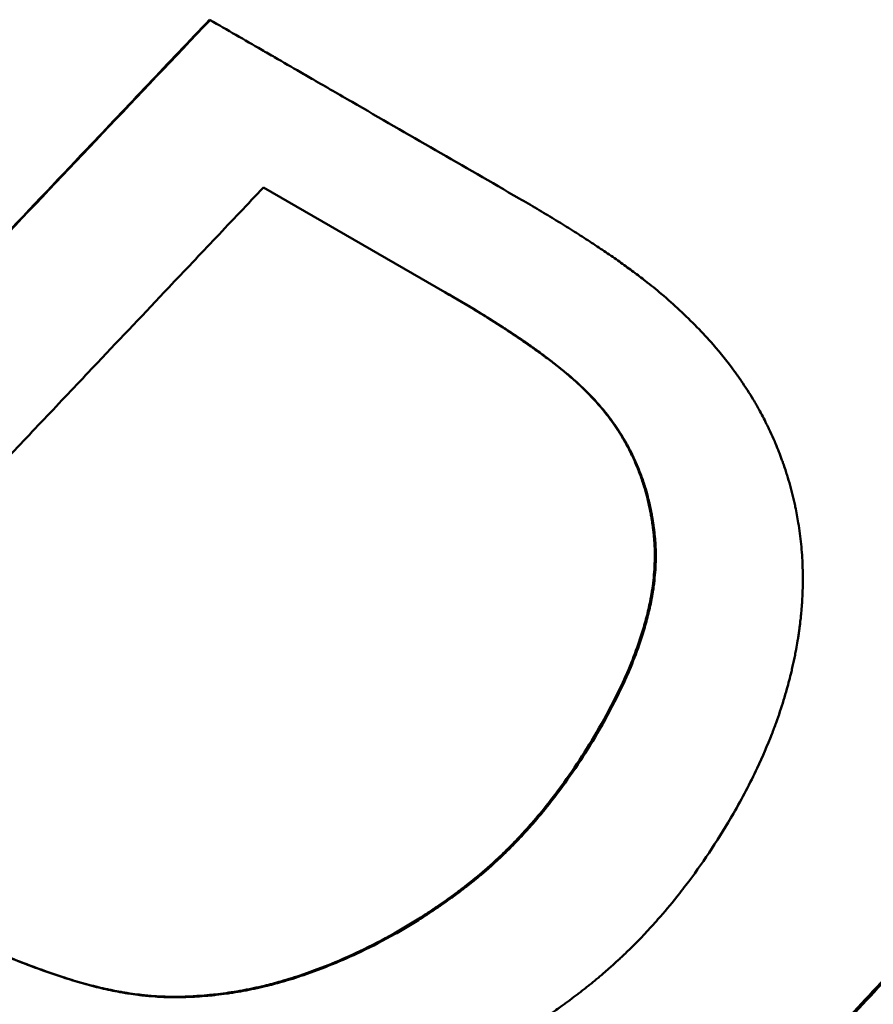
# Model space of a CAD drawing. Units: millimetres. Extents: x 0 to 231, y 0 to 127.
# Drawn here: x 74 to 75, y 84 to 86 of the extents above; entities that cross this region are included whole.
import ezdxf

# ---------------------------------------------------------------- set-up
doc = ezdxf.new("R2010")
doc.units = ezdxf.units.MM
doc.layers.add('Visible Edges(Frese)', color=7, linetype='Continuous', lineweight=50)
doc.layers.add('Visible Tangent Edges(Frese)', color=7, linetype='Continuous', lineweight=40)

msp = doc.modelspace()

# ---------------------------------------------------------------- linework, layer by layer
at = {"layer": 'Visible Edges(Frese)'}
for p, q in [((74.0086, 85.5572), (74.0096, 85.5566)), ((74.4832, 85.0078), (74.1174, 85.219)), ((74.774, 84.8012), (74.7757, 84.8002))]:
    msp.add_line(p, q, dxfattribs=at)
for points, knots in [([(72.5227, 83.9902), (72.564, 84.0338), (72.6053, 84.0773), (72.6466, 84.1208), (72.6879, 84.1643), (72.7292, 84.2078), (72.7705, 84.2513), (72.8324, 84.3166), (72.8944, 84.3819), (72.9563, 84.4472), (72.9769, 84.4689), (72.9976, 84.4907), (73.0182, 84.5125), (73.0595, 84.556), (73.1008, 84.5995), (73.1421, 84.643), (73.1627, 84.6648), (73.1833, 84.6866), (73.204, 84.7083), (73.2452, 84.7519), (73.2865, 84.7954), (73.3278, 84.8389), (73.3484, 84.8607), (73.3691, 84.8824), (73.3897, 84.9042), (73.431, 84.9477), (73.4722, 84.9913), (73.5135, 85.0348), (73.5342, 85.0566), (73.5548, 85.0783), (73.5754, 85.1001), (73.6373, 85.1654), (73.6992, 85.2307), (73.7611, 85.296), (73.8436, 85.3831), (73.9261, 85.4701), (74.0086, 85.5572)], [0, 0, 0, 0, 0.0180004, 0.0180004, 0.0180004, 0.0360009, 0.0360009, 0.0360009, 0.0630015, 0.0630015, 0.0630015, 0.0720017, 0.0720017, 0.0720017, 0.0900022, 0.0900022, 0.0900022, 0.0990024, 0.0990024, 0.0990024, 0.1170028, 0.1170028, 0.1170028, 0.1260031, 0.1260031, 0.1260031, 0.1440035, 0.1440035, 0.1440035, 0.1530037, 0.1530037, 0.1530037, 0.1800044, 0.1800044, 0.1800044, 0.2160052, 0.2160052, 0.2160052, 0.2160052]), ([(72.5234, 83.9899), (72.5647, 84.0334), (72.606, 84.0769), (72.6473, 84.1204), (72.6886, 84.1639), (72.7299, 84.2074), (72.7712, 84.2509), (72.7919, 84.2727), (72.8125, 84.2944), (72.8332, 84.3162), (72.8745, 84.3597), (72.9158, 84.4032), (72.9571, 84.4467), (72.9777, 84.4685), (72.9983, 84.4903), (73.019, 84.512), (73.0603, 84.5555), (73.1016, 84.599), (73.1429, 84.6426), (73.1635, 84.6643), (73.1842, 84.6861), (73.2048, 84.7078), (73.2461, 84.7514), (73.2874, 84.7949), (73.3287, 84.8384), (73.3493, 84.8602), (73.3699, 84.8819), (73.3906, 84.9037), (73.4319, 84.9472), (73.4731, 84.9907), (73.5144, 85.0343), (73.5351, 85.056), (73.5557, 85.0778), (73.5763, 85.0996), (73.7208, 85.2519), (73.8652, 85.4043), (74.0096, 85.5566)], [0, 0, 0, 0, 0.0180004, 0.0180004, 0.0180004, 0.0360009, 0.0360009, 0.0360009, 0.0450011, 0.0450011, 0.0450011, 0.0630015, 0.0630015, 0.0630015, 0.0720017, 0.0720017, 0.0720017, 0.0900022, 0.0900022, 0.0900022, 0.0990024, 0.0990024, 0.0990024, 0.1170028, 0.1170028, 0.1170028, 0.1260031, 0.1260031, 0.1260031, 0.1440035, 0.1440035, 0.1440035, 0.1530037, 0.1530037, 0.1530037, 0.2160052, 0.2160052, 0.2160052, 0.2160052]), ([(74.0096, 85.5566), (74.0444, 85.5366), (74.0791, 85.5165), (74.1138, 85.4965), (74.1225, 85.4915), (74.1312, 85.4865), (74.1398, 85.4815), (74.1572, 85.4715), (74.1745, 85.4614), (74.1919, 85.4514), (74.2005, 85.4464), (74.2092, 85.4414), (74.2179, 85.4364), (74.2439, 85.4214), (74.2698, 85.4064), (74.2958, 85.3914), (74.4083, 85.3265), (74.5206, 85.2617), (74.6325, 85.197)], [0, 0, 0, 0, 0.01211128, 0.01211128, 0.01211128, 0.0151391, 0.0151391, 0.0151391, 0.02119474, 0.02119474, 0.02119474, 0.02422256, 0.02422256, 0.02422256, 0.03330602, 0.03330602, 0.03330602, 0.07266768, 0.07266768, 0.07266768, 0.07266768]), ([(72.97, 84.0074), (73.0019, 84.041), (73.0338, 84.0747), (73.0657, 84.1083), (73.0975, 84.142), (73.1294, 84.1756), (73.1613, 84.2093), (73.1773, 84.2261), (73.1932, 84.2429), (73.2091, 84.2598), (73.241, 84.2934), (73.2729, 84.3271), (73.3048, 84.3607), (73.3207, 84.3775), (73.3367, 84.3944), (73.3526, 84.4112), (73.3845, 84.4449), (73.4164, 84.4785), (73.4482, 84.5122), (73.4642, 84.529), (73.4801, 84.5458), (73.496, 84.5626), (73.5279, 84.5963), (73.5598, 84.63), (73.5917, 84.6636), (73.6076, 84.6804), (73.6235, 84.6973), (73.6395, 84.7141), (73.6713, 84.7478), (73.7032, 84.7814), (73.7351, 84.8151), (73.751, 84.8319), (73.7669, 84.8487), (73.7829, 84.8656), (73.8307, 84.9161), (73.8785, 84.9666), (73.9263, 85.0171), (73.9581, 85.0507), (73.99, 85.0844), (74.0218, 85.118), (74.0537, 85.1517), (74.0855, 85.1854), (74.1174, 85.219)], [-0.1669346, -0.1669346, -0.1669346, -0.1669346, -0.1530234, -0.1530234, -0.1530234, -0.1391122, -0.1391122, -0.1391122, -0.1321566, -0.1321566, -0.1321566, -0.1182454, -0.1182454, -0.1182454, -0.1112897, -0.1112897, -0.1112897, -0.0973785, -0.0973785, -0.0973785, -0.0904229, -0.0904229, -0.0904229, -0.0765117, -0.0765117, -0.0765117, -0.0695561, -0.0695561, -0.0695561, -0.0556449, -0.0556449, -0.0556449, -0.0486893, -0.0486893, -0.0486893, -0.0278224, -0.0278224, -0.0278224, -0.0139112, -0.0139112, -0.0139112, 0, 0, 0, 0]), ([(74.6325, 85.197), (74.6449, 85.1899), (74.657, 85.1828), (74.6688, 85.1758), (74.6806, 85.1688), (74.6921, 85.1619), (74.7033, 85.1551), (74.7089, 85.1516), (74.7145, 85.1482), (74.72, 85.1449), (74.7309, 85.1381), (74.7416, 85.1314), (74.752, 85.1248), (74.7572, 85.1214), (74.7623, 85.1181), (74.7674, 85.1149), (74.7775, 85.1083), (74.7873, 85.1018), (74.7968, 85.0954), (74.8016, 85.0922), (74.8063, 85.089), (74.8109, 85.0859), (74.8202, 85.0795), (74.8292, 85.0733), (74.8379, 85.0671), (74.8422, 85.064), (74.8465, 85.0609), (74.8507, 85.0578), (74.8591, 85.0517), (74.8673, 85.0457), (74.8752, 85.0397), (74.8791, 85.0367), (74.8829, 85.0337), (74.8867, 85.0308), (74.8981, 85.0219), (74.9088, 85.0132), (74.919, 85.0047), (74.9324, 84.9933), (74.9448, 84.9822), (74.9561, 84.9714)], [0, 0, 0, 0, 0.083333, 0.083333, 0.083333, 0.166667, 0.166667, 0.166667, 0.208333, 0.208333, 0.208333, 0.291667, 0.291667, 0.291667, 0.333333, 0.333333, 0.333333, 0.416667, 0.416667, 0.416667, 0.458333, 0.458333, 0.458333, 0.541667, 0.541667, 0.541667, 0.583333, 0.583333, 0.583333, 0.666667, 0.666667, 0.666667, 0.708333, 0.708333, 0.708333, 0.833333, 0.833333, 0.833333, 1, 1, 1, 1]), ([(74.774, 84.8012), (74.7648, 84.8108), (74.7545, 84.8207), (74.743, 84.8309), (74.7401, 84.8335), (74.7372, 84.836), (74.7341, 84.8386), (74.7281, 84.8438), (74.7218, 84.8491), (74.7151, 84.8545), (74.7118, 84.8572), (74.7084, 84.8598), (74.705, 84.8626), (74.698, 84.868), (74.6908, 84.8735), (74.6833, 84.8791), (74.6795, 84.8819), (74.6757, 84.8847), (74.6718, 84.8876), (74.664, 84.8933), (74.6558, 84.899), (74.6474, 84.9049), (74.6432, 84.9078), (74.6389, 84.9107), (74.6346, 84.9137), (74.6259, 84.9196), (74.6169, 84.9256), (74.6076, 84.9317), (74.6029, 84.9348), (74.5982, 84.9378), (74.5934, 84.9409), (74.579, 84.9502), (74.564, 84.9596), (74.5482, 84.9692), (74.5277, 84.9818), (74.506, 84.9947), (74.4832, 85.0078)], [0, 0, 0, 0, 0.1666667, 0.1666667, 0.1666667, 0.2083333, 0.2083333, 0.2083333, 0.2916667, 0.2916667, 0.2916667, 0.3333333, 0.3333333, 0.3333333, 0.4166667, 0.4166667, 0.4166667, 0.4583333, 0.4583333, 0.4583333, 0.5416667, 0.5416667, 0.5416667, 0.5833333, 0.5833333, 0.5833333, 0.6666667, 0.6666667, 0.6666667, 0.7083333, 0.7083333, 0.7083333, 0.8333333, 0.8333333, 0.8333333, 0.9964244, 0.9964244, 0.9964244, 0.9964244]), ([(74.4832, 85.0078), (74.5066, 84.9943), (74.5288, 84.9812), (74.5498, 84.9683), (74.5655, 84.9587), (74.5806, 84.9493), (74.595, 84.94), (74.5998, 84.9369), (74.6045, 84.9338), (74.6092, 84.9308), (74.6185, 84.9247), (74.6275, 84.9187), (74.6362, 84.9128), (74.6406, 84.9098), (74.6449, 84.9069), (74.6491, 84.9039), (74.6575, 84.8981), (74.6656, 84.8923), (74.6734, 84.8866), (74.6773, 84.8838), (74.6812, 84.881), (74.6849, 84.8782), (74.6925, 84.8726), (74.6997, 84.867), (74.7066, 84.8616), (74.7101, 84.8589), (74.7135, 84.8562), (74.7168, 84.8535), (74.7235, 84.8481), (74.7298, 84.8428), (74.7359, 84.8376), (74.7389, 84.835), (74.7418, 84.8325), (74.7447, 84.8299), (74.7562, 84.8197), (74.7666, 84.8098), (74.7757, 84.8002)], [-1, -1, -1, -1, -0.833333, -0.833333, -0.833333, -0.708333, -0.708333, -0.708333, -0.666667, -0.666667, -0.666667, -0.583333, -0.583333, -0.583333, -0.541667, -0.541667, -0.541667, -0.458333, -0.458333, -0.458333, -0.416667, -0.416667, -0.416667, -0.333333, -0.333333, -0.333333, -0.291667, -0.291667, -0.291667, -0.208333, -0.208333, -0.208333, -0.166667, -0.166667, -0.166667, 0, 0, 0, 0]), ([(74.9561, 84.9714), (74.9803, 84.9491), (75.0027, 84.9261), (75.0234, 84.9024), (75.0389, 84.8847), (75.0534, 84.8665), (75.067, 84.848), (75.0715, 84.8418), (75.0759, 84.8356), (75.0802, 84.8293), (75.0887, 84.8168), (75.0969, 84.8041), (75.1046, 84.7912), (75.1084, 84.7847), (75.1122, 84.7782), (75.1158, 84.7717), (75.1212, 84.7619), (75.1264, 84.752), (75.1314, 84.742), (75.133, 84.7387), (75.1347, 84.7354), (75.1362, 84.732), (75.1394, 84.7253), (75.1425, 84.7185), (75.1455, 84.7118), (75.147, 84.7084), (75.1484, 84.7049), (75.1499, 84.7015), (75.152, 84.6964), (75.1541, 84.6912), (75.1561, 84.6861), (75.1568, 84.6843), (75.1575, 84.6826), (75.1581, 84.6809), (75.1591, 84.6783), (75.1601, 84.6757), (75.161, 84.6731), (75.162, 84.6705), (75.1629, 84.6679), (75.1639, 84.6652), (75.1642, 84.6644), (75.1645, 84.6635), (75.1648, 84.6626), (75.1663, 84.6583), (75.1678, 84.6539), (75.1693, 84.6495), (75.1704, 84.646), (75.1715, 84.6425), (75.1726, 84.639), (75.1748, 84.632), (75.1769, 84.6249), (75.1789, 84.6179), (75.1798, 84.6143), (75.1808, 84.6108), (75.1817, 84.6073), (75.1836, 84.6002), (75.1853, 84.5931), (75.1869, 84.586), (75.1877, 84.5824), (75.1885, 84.5788), (75.1893, 84.5753), (75.1916, 84.5646), (75.1936, 84.5538), (75.1953, 84.543), (75.1965, 84.5358), (75.1975, 84.5286), (75.1985, 84.5214), (75.2004, 84.5069), (75.2018, 84.4924), (75.2028, 84.4778), (75.2033, 84.4705), (75.2037, 84.4631), (75.2039, 84.4558), (75.2043, 84.4448), (75.2045, 84.4337), (75.2044, 84.4226), (75.2043, 84.4189), (75.2043, 84.4152), (75.2042, 84.4115), (75.204, 84.4041), (75.2037, 84.3967), (75.2033, 84.3892), (75.2031, 84.3855), (75.2028, 84.3817), (75.2026, 84.378), (75.2022, 84.3724), (75.2017, 84.3668), (75.2012, 84.3611), (75.201, 84.3593), (75.2008, 84.3574), (75.2006, 84.3555), (75.2003, 84.3517), (75.1999, 84.348), (75.1994, 84.3442), (75.1992, 84.3423), (75.199, 84.3405), (75.1988, 84.3386), (75.1984, 84.3357), (75.1981, 84.3329), (75.1977, 84.3301), (75.1976, 84.3291), (75.1974, 84.3282), (75.1973, 84.3272), (75.197, 84.3253), (75.1968, 84.3235), (75.1965, 84.3216), (75.1964, 84.3206), (75.1962, 84.3197), (75.1961, 84.3187), (75.1957, 84.3159), (75.1952, 84.313), (75.1948, 84.3102), (75.1945, 84.3083), (75.1942, 84.3064), (75.1939, 84.3045), (75.1929, 84.2988), (75.192, 84.2932), (75.1909, 84.2875), (75.1902, 84.2837), (75.1895, 84.2799), (75.1887, 84.2761), (75.1872, 84.2685), (75.1856, 84.2609), (75.1839, 84.2534), (75.183, 84.2496), (75.1822, 84.2458), (75.1813, 84.242), (75.1785, 84.2306), (75.1756, 84.2192), (75.1724, 84.2079), (75.1703, 84.2003), (75.168, 84.1927), (75.1657, 84.1851), (75.161, 84.1699), (75.156, 84.1547), (75.1505, 84.1395), (75.1477, 84.1319), (75.1449, 84.1243), (75.1419, 84.1167), (75.133, 84.0939), (75.1233, 84.0711), (75.1125, 84.0483), (75.0982, 84.0178), (75.0823, 83.9874), (75.0647, 83.9569)], [0, 0, 0, 0, 0.25, 0.25, 0.25, 0.4375, 0.4375, 0.4375, 0.5, 0.5, 0.5, 0.625, 0.625, 0.625, 0.6875, 0.6875, 0.6875, 0.78125, 0.78125, 0.78125, 0.8125, 0.8125, 0.8125, 0.875, 0.875, 0.875, 0.90625, 0.90625, 0.90625, 0.953125, 0.953125, 0.953125, 0.96875, 0.96875, 0.96875, 0.992188, 0.992188, 0.992188, 1.015625, 1.015625, 1.015625, 1.023438, 1.023438, 1.023438, 1.0625, 1.0625, 1.0625, 1.09375, 1.09375, 1.09375, 1.15625, 1.15625, 1.15625, 1.1875, 1.1875, 1.1875, 1.25, 1.25, 1.25, 1.28125, 1.28125, 1.28125, 1.375, 1.375, 1.375, 1.4375, 1.4375, 1.4375, 1.5625, 1.5625, 1.5625, 1.625, 1.625, 1.625, 1.71875, 1.71875, 1.71875, 1.75, 1.75, 1.75, 1.8125, 1.8125, 1.8125, 1.84375, 1.84375, 1.84375, 1.890625, 1.890625, 1.890625, 1.90625, 1.90625, 1.90625, 1.9375, 1.9375, 1.9375, 1.953125, 1.953125, 1.953125, 1.976562, 1.976562, 1.976562, 1.984375, 1.984375, 1.984375, 2, 2, 2, 2.007812, 2.007812, 2.007812, 2.03125, 2.03125, 2.03125, 2.046875, 2.046875, 2.046875, 2.09375, 2.09375, 2.09375, 2.125, 2.125, 2.125, 2.1875, 2.1875, 2.1875, 2.21875, 2.21875, 2.21875, 2.3125, 2.3125, 2.3125, 2.375, 2.375, 2.375, 2.5, 2.5, 2.5, 2.5625, 2.5625, 2.5625, 2.75, 2.75, 2.75, 3, 3, 3, 3]), ([(74.7933, 84.1284), (74.8075, 84.153), (74.8204, 84.1771), (74.8319, 84.2008), (74.8406, 84.2185), (74.8485, 84.236), (74.8556, 84.2531), (74.8627, 84.2703), (74.8691, 84.2872), (74.8748, 84.3038), (74.8766, 84.3094), (74.8784, 84.3149), (74.8801, 84.3204), (74.8835, 84.3313), (74.8866, 84.3421), (74.8894, 84.3528), (74.8907, 84.3582), (74.892, 84.3635), (74.8932, 84.3688), (74.8956, 84.3794), (74.8977, 84.3898), (74.8994, 84.4002), (74.9003, 84.4053), (74.9011, 84.4105), (74.9018, 84.4156), (74.9028, 84.4232), (74.9037, 84.4308), (74.9043, 84.4383), (74.905, 84.4458), (74.9055, 84.4533), (74.9058, 84.4606), (74.906, 84.4668), (74.9061, 84.4729), (74.9061, 84.4789), (74.9061, 84.4801), (74.9061, 84.4813), (74.9061, 84.4826), (74.906, 84.488), (74.9058, 84.4934), (74.9055, 84.4987), (74.9054, 84.5005), (74.9053, 84.5023), (74.9052, 84.5041), (74.905, 84.5076), (74.9047, 84.5111), (74.9044, 84.5146), (74.9042, 84.5164), (74.904, 84.5182), (74.9038, 84.5199), (74.9037, 84.5216), (74.9035, 84.5234), (74.9033, 84.5251), (74.9031, 84.5269), (74.9028, 84.5286), (74.9026, 84.5303), (74.9024, 84.5321), (74.9022, 84.5338), (74.902, 84.5355), (74.9019, 84.5361), (74.9018, 84.5367), (74.9017, 84.5372), (74.9015, 84.5389), (74.9012, 84.5407), (74.901, 84.5424), (74.9008, 84.5435), (74.9006, 84.5447), (74.9005, 84.5458), (74.9001, 84.5481), (74.8997, 84.5503), (74.8994, 84.5526), (74.8992, 84.5537), (74.899, 84.5548), (74.8988, 84.556), (74.8982, 84.5593), (74.8976, 84.5627), (74.8969, 84.566), (74.8965, 84.5683), (74.896, 84.5705), (74.8956, 84.5727), (74.8947, 84.5771), (74.8937, 84.5815), (74.8927, 84.5859), (74.8921, 84.588), (74.8916, 84.5902), (74.8911, 84.5924), (74.8894, 84.5989), (74.8877, 84.6053), (74.8858, 84.6117), (74.8845, 84.6159), (74.8832, 84.6201), (74.8819, 84.6243), (74.8791, 84.6326), (74.8762, 84.6409), (74.873, 84.649), (74.8714, 84.653), (74.8698, 84.657), (74.8681, 84.661), (74.8647, 84.669), (74.8611, 84.6769), (74.8573, 84.6846), (74.8553, 84.6885), (74.8534, 84.6923), (74.8513, 84.6961), (74.8473, 84.7037), (74.843, 84.7112), (74.8385, 84.7186), (74.8363, 84.7223), (74.834, 84.7259), (74.8316, 84.7296), (74.8245, 84.7404), (74.817, 84.751), (74.8089, 84.7614), (74.7981, 84.7751), (74.7865, 84.7884), (74.774, 84.8012)], [0, 0, 0, 0, 0.166667, 0.166667, 0.166667, 0.291667, 0.291667, 0.291667, 0.416667, 0.416667, 0.416667, 0.458333, 0.458333, 0.458333, 0.541667, 0.541667, 0.541667, 0.583333, 0.583333, 0.583333, 0.666667, 0.666667, 0.666667, 0.708333, 0.708333, 0.708333, 0.770833, 0.770833, 0.770833, 0.833333, 0.833333, 0.833333, 0.885417, 0.885417, 0.885417, 0.895833, 0.895833, 0.895833, 0.942708, 0.942708, 0.942708, 0.958333, 0.958333, 0.958333, 0.989583, 0.989583, 0.989583, 1.005208, 1.005208, 1.005208, 1.020833, 1.020833, 1.020833, 1.036458, 1.036458, 1.036458, 1.052083, 1.052083, 1.052083, 1.057292, 1.057292, 1.057292, 1.072917, 1.072917, 1.072917, 1.083333, 1.083333, 1.083333, 1.104167, 1.104167, 1.104167, 1.114583, 1.114583, 1.114583, 1.145833, 1.145833, 1.145833, 1.166667, 1.166667, 1.166667, 1.208333, 1.208333, 1.208333, 1.229167, 1.229167, 1.229167, 1.291667, 1.291667, 1.291667, 1.333333, 1.333333, 1.333333, 1.416667, 1.416667, 1.416667, 1.458333, 1.458333, 1.458333, 1.541667, 1.541667, 1.541667, 1.583333, 1.583333, 1.583333, 1.666667, 1.666667, 1.666667, 1.708333, 1.708333, 1.708333, 1.833333, 1.833333, 1.833333, 2, 2, 2, 2]), ([(74.7757, 84.8002), (74.7883, 84.7874), (74.7999, 84.7741), (74.8107, 84.7603), (74.8188, 84.75), (74.8263, 84.7394), (74.8334, 84.7285), (74.8358, 84.7249), (74.8381, 84.7212), (74.8403, 84.7176), (74.8448, 84.7102), (74.8491, 84.7027), (74.8532, 84.6951), (74.8552, 84.6913), (74.8572, 84.6874), (74.8591, 84.6836), (74.8629, 84.6758), (74.8666, 84.6679), (74.87, 84.66), (74.8716, 84.656), (74.8733, 84.6519), (74.8749, 84.6479), (74.8781, 84.6398), (74.881, 84.6315), (74.8837, 84.6232), (74.8851, 84.619), (74.8864, 84.6148), (74.8877, 84.6106), (74.8896, 84.6042), (74.8913, 84.5978), (74.893, 84.5913), (74.8935, 84.5891), (74.894, 84.5869), (74.8946, 84.5848), (74.8956, 84.5804), (74.8966, 84.576), (74.8975, 84.5716), (74.898, 84.5694), (74.8984, 84.5672), (74.8988, 84.5649), (74.8995, 84.5616), (74.9001, 84.5582), (74.9007, 84.5549), (74.9009, 84.5537), (74.9011, 84.5526), (74.9013, 84.5515), (74.9017, 84.5492), (74.902, 84.547), (74.9024, 84.5447), (74.9026, 84.5435), (74.9027, 84.5424), (74.9029, 84.5413), (74.9032, 84.5396), (74.9034, 84.5378), (74.9036, 84.5361), (74.9037, 84.5355), (74.9038, 84.535), (74.9039, 84.5344), (74.9041, 84.5327), (74.9043, 84.531), (74.9046, 84.5292), (74.9048, 84.5275), (74.905, 84.5258), (74.9052, 84.524), (74.9054, 84.5223), (74.9056, 84.5205), (74.9058, 84.5188), (74.906, 84.517), (74.9061, 84.5153), (74.9063, 84.5135), (74.9066, 84.51), (74.9069, 84.5065), (74.9072, 84.5029), (74.9073, 84.5012), (74.9074, 84.4994), (74.9075, 84.4976), (74.9078, 84.4922), (74.9079, 84.4869), (74.908, 84.4814), (74.908, 84.4802), (74.908, 84.479), (74.908, 84.4778), (74.9081, 84.4718), (74.908, 84.4657), (74.9077, 84.4595), (74.9074, 84.4521), (74.907, 84.4447), (74.9063, 84.4372), (74.9056, 84.4297), (74.9048, 84.4221), (74.9037, 84.4144), (74.903, 84.4093), (74.9023, 84.4042), (74.9014, 84.399), (74.8997, 84.3887), (74.8976, 84.3782), (74.8952, 84.3677), (74.894, 84.3624), (74.8927, 84.357), (74.8913, 84.3517), (74.8886, 84.341), (74.8855, 84.3302), (74.8821, 84.3192), (74.8804, 84.3137), (74.8786, 84.3082), (74.8767, 84.3027), (74.8711, 84.2861), (74.8647, 84.2692), (74.8576, 84.252), (74.8505, 84.2348), (74.8426, 84.2174), (74.8339, 84.1996), (74.8224, 84.176), (74.8095, 84.1518), (74.7953, 84.1272)], [-2, -2, -2, -2, -1.833333, -1.833333, -1.833333, -1.708333, -1.708333, -1.708333, -1.666667, -1.666667, -1.666667, -1.583333, -1.583333, -1.583333, -1.541667, -1.541667, -1.541667, -1.458333, -1.458333, -1.458333, -1.416667, -1.416667, -1.416667, -1.333333, -1.333333, -1.333333, -1.291667, -1.291667, -1.291667, -1.229167, -1.229167, -1.229167, -1.208333, -1.208333, -1.208333, -1.166667, -1.166667, -1.166667, -1.145833, -1.145833, -1.145833, -1.114583, -1.114583, -1.114583, -1.104167, -1.104167, -1.104167, -1.083333, -1.083333, -1.083333, -1.072917, -1.072917, -1.072917, -1.057292, -1.057292, -1.057292, -1.052083, -1.052083, -1.052083, -1.036458, -1.036458, -1.036458, -1.020833, -1.020833, -1.020833, -1.005208, -1.005208, -1.005208, -0.989583, -0.989583, -0.989583, -0.958333, -0.958333, -0.958333, -0.942708, -0.942708, -0.942708, -0.895833, -0.895833, -0.895833, -0.885417, -0.885417, -0.885417, -0.833333, -0.833333, -0.833333, -0.770833, -0.770833, -0.770833, -0.708333, -0.708333, -0.708333, -0.666667, -0.666667, -0.666667, -0.583333, -0.583333, -0.583333, -0.541667, -0.541667, -0.541667, -0.458333, -0.458333, -0.458333, -0.416667, -0.416667, -0.416667, -0.291667, -0.291667, -0.291667, -0.166667, -0.166667, -0.166667, 0, 0, 0, 0]), ([(74.5952, 82.7937), (74.6361, 82.8375), (74.6769, 82.8812), (74.7178, 82.925), (74.7587, 82.9688), (74.7995, 83.0125), (74.8404, 83.0563), (74.9017, 83.1219), (74.9629, 83.1876), (75.0242, 83.2533), (75.0446, 83.2752), (75.065, 83.2971), (75.0854, 83.319), (75.1263, 83.3627), (75.1671, 83.4065), (75.2079, 83.4503), (75.2283, 83.4722), (75.2487, 83.4941), (75.2691, 83.516), (75.31, 83.5598), (75.3508, 83.6036), (75.3916, 83.6474), (75.412, 83.6693), (75.4324, 83.6912), (75.4528, 83.7131), (75.4936, 83.7569), (75.5344, 83.8007), (75.5751, 83.8445), (75.5955, 83.8664), (75.6159, 83.8883), (75.6363, 83.9102), (75.6771, 83.954), (75.7179, 83.9979), (75.7586, 84.0417), (75.779, 84.0636), (75.7994, 84.0855), (75.8198, 84.1074), (75.8605, 84.1512), (75.9013, 84.1951), (75.942, 84.2389), (75.9828, 84.2827), (76.0235, 84.3266), (76.0643, 84.3704)], [0, 0, 0, 0, 0.0180004, 0.0180004, 0.0180004, 0.0360009, 0.0360009, 0.0360009, 0.0630015, 0.0630015, 0.0630015, 0.0720017, 0.0720017, 0.0720017, 0.0900022, 0.0900022, 0.0900022, 0.0990024, 0.0990024, 0.0990024, 0.1170028, 0.1170028, 0.1170028, 0.1260031, 0.1260031, 0.1260031, 0.1440035, 0.1440035, 0.1440035, 0.1530037, 0.1530037, 0.1530037, 0.1710041, 0.1710041, 0.1710041, 0.1800044, 0.1800044, 0.1800044, 0.1980048, 0.1980048, 0.1980048, 0.2160052, 0.2160052, 0.2160052, 0.2160052]), ([(74.5975, 82.7924), (74.6384, 82.8361), (74.6793, 82.8799), (74.7202, 82.9236), (74.761, 82.9674), (74.8019, 83.0111), (74.8428, 83.0549), (74.8632, 83.0768), (74.8836, 83.0987), (74.9041, 83.1206), (74.9449, 83.1643), (74.9858, 83.2081), (75.0266, 83.2519), (75.0471, 83.2738), (75.0675, 83.2956), (75.0879, 83.3175), (75.1287, 83.3613), (75.1696, 83.4051), (75.2104, 83.4489), (75.2308, 83.4708), (75.2512, 83.4927), (75.2717, 83.5146), (75.3125, 83.5583), (75.3533, 83.6021), (75.3941, 83.6459), (75.4145, 83.6678), (75.4349, 83.6897), (75.4553, 83.7116), (75.4961, 83.7554), (75.5369, 83.7992), (75.5777, 83.843), (75.5981, 83.8649), (75.6185, 83.8868), (75.6389, 83.9087), (75.6797, 83.9525), (75.7205, 83.9964), (75.7612, 84.0402), (75.7816, 84.0621), (75.802, 84.084), (75.8224, 84.1059), (75.8632, 84.1497), (75.9039, 84.1935), (75.9447, 84.2374), (75.9854, 84.2812), (76.0262, 84.325), (76.0669, 84.3689)], [0, 0, 0, 0, 0.0180004, 0.0180004, 0.0180004, 0.0360009, 0.0360009, 0.0360009, 0.0450011, 0.0450011, 0.0450011, 0.0630015, 0.0630015, 0.0630015, 0.0720017, 0.0720017, 0.0720017, 0.0900022, 0.0900022, 0.0900022, 0.0990024, 0.0990024, 0.0990024, 0.1170028, 0.1170028, 0.1170028, 0.1260031, 0.1260031, 0.1260031, 0.1440035, 0.1440035, 0.1440035, 0.1530037, 0.1530037, 0.1530037, 0.1710041, 0.1710041, 0.1710041, 0.1800044, 0.1800044, 0.1800044, 0.1980048, 0.1980048, 0.1980048, 0.2160052, 0.2160052, 0.2160052, 0.2160052]), ([(74.1966, 83.6319), (74.2161, 83.6387), (74.2355, 83.646), (74.2546, 83.6538), (74.2738, 83.6617), (74.2927, 83.6701), (74.3114, 83.679), (74.3348, 83.6901), (74.3579, 83.7021), (74.3806, 83.7149), (74.3851, 83.7174), (74.3897, 83.72), (74.3942, 83.7227), (74.4032, 83.7279), (74.4122, 83.7333), (74.4211, 83.7388), (74.4256, 83.7416), (74.4301, 83.7444), (74.4345, 83.7472), (74.4412, 83.7515), (74.4478, 83.7558), (74.4544, 83.7602), (74.461, 83.7646), (74.4675, 83.769), (74.4741, 83.7736), (74.4795, 83.7774), (74.485, 83.7812), (74.4904, 83.7851), (74.4915, 83.7859), (74.4925, 83.7866), (74.4936, 83.7874), (74.4985, 83.7909), (74.5033, 83.7945), (74.5081, 83.7981), (74.5098, 83.7993), (74.5114, 83.8005), (74.513, 83.8017), (74.5162, 83.8041), (74.5194, 83.8066), (74.5226, 83.809), (74.5242, 83.8103), (74.5258, 83.8115), (74.5274, 83.8127), (74.5289, 83.814), (74.5305, 83.8152), (74.5321, 83.8165), (74.5337, 83.8177), (74.5353, 83.819), (74.5369, 83.8203), (74.5385, 83.8215), (74.54, 83.8228), (74.5416, 83.8241), (74.5421, 83.8245), (74.5427, 83.8249), (74.5432, 83.8254), (74.5447, 83.8266), (74.5463, 83.8279), (74.5479, 83.8292), (74.5489, 83.8301), (74.55, 83.831), (74.551, 83.8318), (74.5531, 83.8336), (74.5552, 83.8353), (74.5572, 83.8371), (74.5583, 83.838), (74.5593, 83.8388), (74.5603, 83.8397), (74.5634, 83.8424), (74.5665, 83.8451), (74.5696, 83.8478), (74.5716, 83.8496), (74.5737, 83.8514), (74.5757, 83.8532), (74.5798, 83.8569), (74.5838, 83.8606), (74.5879, 83.8644), (74.5899, 83.8663), (74.5919, 83.8681), (74.5939, 83.87), (74.5999, 83.8757), (74.6059, 83.8816), (74.6118, 83.8875), (74.6157, 83.8914), (74.6196, 83.8954), (74.6235, 83.8994), (74.6313, 83.9075), (74.639, 83.9157), (74.6466, 83.9242), (74.6504, 83.9284), (74.6542, 83.9326), (74.658, 83.937), (74.6692, 83.9499), (74.6803, 83.9632), (74.6912, 83.977), (74.6985, 83.9862), (74.7056, 83.9955), (74.7127, 84.005), (74.7268, 84.0241), (74.7406, 84.0439), (74.7541, 84.0645), (74.7675, 84.085), (74.7806, 84.1063), (74.7933, 84.1284)], [0, 0, 0, 0, 0.166667, 0.166667, 0.166667, 0.333333, 0.333333, 0.333333, 0.541667, 0.541667, 0.541667, 0.583333, 0.583333, 0.583333, 0.666667, 0.666667, 0.666667, 0.708333, 0.708333, 0.708333, 0.770833, 0.770833, 0.770833, 0.833333, 0.833333, 0.833333, 0.885417, 0.885417, 0.885417, 0.895833, 0.895833, 0.895833, 0.942708, 0.942708, 0.942708, 0.958333, 0.958333, 0.958333, 0.989583, 0.989583, 0.989583, 1.005208, 1.005208, 1.005208, 1.020833, 1.020833, 1.020833, 1.036458, 1.036458, 1.036458, 1.052083, 1.052083, 1.052083, 1.057292, 1.057292, 1.057292, 1.072917, 1.072917, 1.072917, 1.083333, 1.083333, 1.083333, 1.104167, 1.104167, 1.104167, 1.114583, 1.114583, 1.114583, 1.145833, 1.145833, 1.145833, 1.166667, 1.166667, 1.166667, 1.208333, 1.208333, 1.208333, 1.229167, 1.229167, 1.229167, 1.291667, 1.291667, 1.291667, 1.333333, 1.333333, 1.333333, 1.416667, 1.416667, 1.416667, 1.458333, 1.458333, 1.458333, 1.583333, 1.583333, 1.583333, 1.666667, 1.666667, 1.666667, 1.833333, 1.833333, 1.833333, 2, 2, 2, 2]), ([(74.7953, 84.1272), (74.7826, 84.1052), (74.7695, 84.0839), (74.7561, 84.0633), (74.7426, 84.0428), (74.7288, 84.023), (74.7147, 84.0039), (74.7076, 83.9944), (74.7004, 83.985), (74.6932, 83.9758), (74.6823, 83.9621), (74.6712, 83.9487), (74.66, 83.9358), (74.6562, 83.9315), (74.6524, 83.9272), (74.6486, 83.923), (74.641, 83.9146), (74.6333, 83.9063), (74.6255, 83.8983), (74.6216, 83.8943), (74.6177, 83.8903), (74.6138, 83.8863), (74.6078, 83.8804), (74.6019, 83.8746), (74.5959, 83.8689), (74.5939, 83.867), (74.5919, 83.8651), (74.5898, 83.8632), (74.5858, 83.8595), (74.5818, 83.8558), (74.5777, 83.8521), (74.5756, 83.8503), (74.5736, 83.8485), (74.5716, 83.8467), (74.5685, 83.8439), (74.5654, 83.8413), (74.5623, 83.8386), (74.5613, 83.8377), (74.5602, 83.8368), (74.5592, 83.8359), (74.5571, 83.8342), (74.555, 83.8324), (74.553, 83.8307), (74.5519, 83.8298), (74.5509, 83.829), (74.5498, 83.8281), (74.5483, 83.8268), (74.5467, 83.8255), (74.5451, 83.8242), (74.5446, 83.8238), (74.5441, 83.8234), (74.5436, 83.8229), (74.542, 83.8217), (74.5404, 83.8204), (74.5388, 83.8191), (74.5372, 83.8179), (74.5357, 83.8166), (74.5341, 83.8154), (74.5325, 83.8141), (74.5309, 83.8129), (74.5293, 83.8116), (74.5277, 83.8104), (74.5261, 83.8091), (74.5245, 83.8079), (74.5213, 83.8055), (74.5181, 83.803), (74.5149, 83.8006), (74.5133, 83.7994), (74.5117, 83.7982), (74.5101, 83.797), (74.5053, 83.7934), (74.5004, 83.7898), (74.4956, 83.7863), (74.4945, 83.7855), (74.4934, 83.7847), (74.4923, 83.784), (74.4869, 83.7801), (74.4815, 83.7762), (74.476, 83.7725), (74.4695, 83.7679), (74.4629, 83.7634), (74.4563, 83.7591), (74.4497, 83.7547), (74.4431, 83.7503), (74.4364, 83.7461), (74.432, 83.7433), (74.4275, 83.7405), (74.4231, 83.7377), (74.4141, 83.7322), (74.4051, 83.7268), (74.3961, 83.7216), (74.3916, 83.7189), (74.387, 83.7163), (74.3825, 83.7138), (74.3598, 83.701), (74.3367, 83.689), (74.3133, 83.6779), (74.2946, 83.669), (74.2756, 83.6606), (74.2565, 83.6528), (74.2373, 83.6449), (74.218, 83.6376), (74.1984, 83.6309)], [-2, -2, -2, -2, -1.833333, -1.833333, -1.833333, -1.666667, -1.666667, -1.666667, -1.583333, -1.583333, -1.583333, -1.458333, -1.458333, -1.458333, -1.416667, -1.416667, -1.416667, -1.333333, -1.333333, -1.333333, -1.291667, -1.291667, -1.291667, -1.229167, -1.229167, -1.229167, -1.208333, -1.208333, -1.208333, -1.166667, -1.166667, -1.166667, -1.145833, -1.145833, -1.145833, -1.114583, -1.114583, -1.114583, -1.104167, -1.104167, -1.104167, -1.083333, -1.083333, -1.083333, -1.072917, -1.072917, -1.072917, -1.057292, -1.057292, -1.057292, -1.052083, -1.052083, -1.052083, -1.036458, -1.036458, -1.036458, -1.020833, -1.020833, -1.020833, -1.005208, -1.005208, -1.005208, -0.989583, -0.989583, -0.989583, -0.958333, -0.958333, -0.958333, -0.942708, -0.942708, -0.942708, -0.895833, -0.895833, -0.895833, -0.885417, -0.885417, -0.885417, -0.833333, -0.833333, -0.833333, -0.770833, -0.770833, -0.770833, -0.708333, -0.708333, -0.708333, -0.666667, -0.666667, -0.666667, -0.583333, -0.583333, -0.583333, -0.541667, -0.541667, -0.541667, -0.333333, -0.333333, -0.333333, -0.166667, -0.166667, -0.166667, 0, 0, 0, 0]), ([(75.0318, 82.817), (75.0948, 82.8847), (75.1579, 82.9525), (75.2208, 83.0202), (75.2681, 83.071), (75.3153, 83.1219), (75.3625, 83.1727), (75.3783, 83.1896), (75.394, 83.2066), (75.4098, 83.2235), (75.4412, 83.2574), (75.4727, 83.2913), (75.5042, 83.3252), (75.5199, 83.3421), (75.5357, 83.359), (75.5514, 83.376), (75.5829, 83.4099), (75.6143, 83.4438), (75.6458, 83.4777), (75.6615, 83.4946), (75.6773, 83.5116), (75.693, 83.5285), (75.7244, 83.5624), (75.7559, 83.5963), (75.7873, 83.6302), (75.8031, 83.6472), (75.8188, 83.6641), (75.8345, 83.6811), (75.8817, 83.7319), (75.9288, 83.7828), (75.976, 83.8336), (76.0074, 83.8676), (76.0388, 83.9015), (76.0703, 83.9354), (76.1017, 83.9693), (76.1331, 84.0032), (76.1645, 84.0371)], [-0.1669346, -0.1669346, -0.1669346, -0.1669346, -0.1391122, -0.1391122, -0.1391122, -0.1182454, -0.1182454, -0.1182454, -0.1112897, -0.1112897, -0.1112897, -0.0973785, -0.0973785, -0.0973785, -0.0904229, -0.0904229, -0.0904229, -0.0765117, -0.0765117, -0.0765117, -0.0695561, -0.0695561, -0.0695561, -0.0556449, -0.0556449, -0.0556449, -0.0486893, -0.0486893, -0.0486893, -0.0278224, -0.0278224, -0.0278224, -0.0139112, -0.0139112, -0.0139112, 0, 0, 0, 0]), ([(75.0647, 83.9569), (75.0506, 83.9325), (75.0361, 83.9089), (75.0211, 83.8861), (75.0061, 83.8633), (74.9906, 83.8412), (74.9746, 83.8198), (74.9666, 83.8092), (74.9585, 83.7987), (74.9503, 83.7884), (74.938, 83.7729), (74.9254, 83.7579), (74.9125, 83.7433), (74.9082, 83.7384), (74.9039, 83.7336), (74.8995, 83.7288), (74.8908, 83.7193), (74.882, 83.7099), (74.8731, 83.7007), (74.8686, 83.6961), (74.8641, 83.6916), (74.8596, 83.6871), (74.8528, 83.6804), (74.8459, 83.6737), (74.839, 83.6672), (74.8367, 83.665), (74.8343, 83.6628), (74.832, 83.6607), (74.8274, 83.6564), (74.8227, 83.6521), (74.818, 83.6479), (74.8156, 83.6458), (74.8132, 83.6437), (74.8109, 83.6416), (74.8073, 83.6385), (74.8037, 83.6354), (74.8002, 83.6323), (74.799, 83.6313), (74.7978, 83.6303), (74.7966, 83.6293), (74.7942, 83.6272), (74.7917, 83.6252), (74.7893, 83.6232), (74.7881, 83.6222), (74.7869, 83.6212), (74.7857, 83.6202), (74.7833, 83.6182), (74.7808, 83.6162), (74.7784, 83.6142), (74.7772, 83.6132), (74.776, 83.6122), (74.7747, 83.6112), (74.7723, 83.6093), (74.7698, 83.6073), (74.7674, 83.6054), (74.7661, 83.6044), (74.7649, 83.6034), (74.7637, 83.6025), (74.7612, 83.6005), (74.7587, 83.5986), (74.7563, 83.5967), (74.755, 83.5958), (74.7538, 83.5948), (74.7525, 83.5938), (74.7501, 83.5919), (74.7476, 83.5901), (74.7451, 83.5882), (74.7438, 83.5872), (74.7426, 83.5863), (74.7413, 83.5854), (74.7388, 83.5835), (74.7364, 83.5816), (74.7339, 83.5798), (74.7326, 83.5789), (74.7314, 83.5779), (74.7301, 83.577), (74.7276, 83.5752), (74.7251, 83.5734), (74.7226, 83.5715), (74.7213, 83.5706), (74.7201, 83.5697), (74.7188, 83.5688), (74.7151, 83.5661), (74.7113, 83.5634), (74.7075, 83.5608), (74.705, 83.559), (74.7025, 83.5572), (74.7, 83.5554), (74.6949, 83.5519), (74.6898, 83.5485), (74.6848, 83.545), (74.6822, 83.5433), (74.6797, 83.5416), (74.6772, 83.5399), (74.6695, 83.5348), (74.6619, 83.5298), (74.6542, 83.5249), (74.6491, 83.5216), (74.6439, 83.5184), (74.6388, 83.5152), (74.6285, 83.5088), (74.6181, 83.5026), (74.6078, 83.4966), (74.6026, 83.4935), (74.5974, 83.4906), (74.5921, 83.4876), (74.5817, 83.4817), (74.5712, 83.476), (74.5607, 83.4704), (74.5554, 83.4676), (74.5501, 83.4649), (74.5448, 83.4622), (74.5343, 83.4568), (74.5236, 83.4516), (74.5129, 83.4465), (74.5076, 83.4439), (74.5022, 83.4415), (74.4969, 83.439), (74.4888, 83.4353), (74.4808, 83.4317), (74.4727, 83.4282), (74.47, 83.427), (74.4673, 83.4259), (74.4645, 83.4247), (74.4591, 83.4224), (74.4537, 83.4202), (74.4483, 83.418), (74.4455, 83.4169), (74.4428, 83.4158), (74.4401, 83.4147), (74.436, 83.4131), (74.4319, 83.4115), (74.4278, 83.4099), (74.4264, 83.4094), (74.4251, 83.4088), (74.4237, 83.4083), (74.421, 83.4073), (74.4182, 83.4062), (74.4155, 83.4052), (74.4141, 83.4047), (74.4127, 83.4042), (74.4114, 83.4037), (74.4086, 83.4027), (74.4059, 83.4017), (74.4031, 83.4007), (74.4017, 83.4002), (74.4004, 83.3997), (74.399, 83.3992), (74.3962, 83.3982), (74.3935, 83.3972), (74.3907, 83.3963), (74.3893, 83.3958), (74.3879, 83.3953), (74.3866, 83.3948), (74.3838, 83.3939), (74.381, 83.3929), (74.3783, 83.392), (74.3769, 83.3915), (74.3755, 83.3911), (74.3741, 83.3906), (74.3714, 83.3897), (74.3686, 83.3888), (74.3658, 83.3879), (74.3645, 83.3874), (74.3631, 83.387), (74.3617, 83.3865), (74.359, 83.3856), (74.3562, 83.3847), (74.3535, 83.3838), (74.3521, 83.3834), (74.3507, 83.383), (74.3493, 83.3825), (74.3466, 83.3817), (74.3439, 83.3808), (74.3411, 83.38), (74.3398, 83.3795), (74.3384, 83.3791), (74.337, 83.3787), (74.3329, 83.3775), (74.3288, 83.3762), (74.3248, 83.375), (74.322, 83.3742), (74.3193, 83.3734), (74.3166, 83.3726), (74.3112, 83.371), (74.3058, 83.3695), (74.3003, 83.368), (74.2976, 83.3672), (74.2949, 83.3665), (74.2923, 83.3658), (74.2842, 83.3636), (74.2761, 83.3615), (74.2681, 83.3594), (74.2627, 83.3581), (74.2574, 83.3568), (74.2521, 83.3555), (74.2414, 83.353), (74.2308, 83.3506), (74.2203, 83.3483), (74.215, 83.3472), (74.2097, 83.3461), (74.2045, 83.3451), (74.194, 83.343), (74.1836, 83.3411), (74.1732, 83.3393), (74.168, 83.3384), (74.1628, 83.3375), (74.1577, 83.3367), (74.1473, 83.3351), (74.137, 83.3336), (74.1268, 83.3323), (74.1217, 83.3317), (74.1166, 83.331), (74.1115, 83.3305), (74.1039, 83.3296), (74.0963, 83.3288), (74.0887, 83.3281), (74.0862, 83.3279), (74.0837, 83.3276), (74.0812, 83.3274), (74.0761, 83.327), (74.0711, 83.3266), (74.0661, 83.3263), (74.0636, 83.3261), (74.0611, 83.3259), (74.0586, 83.3258), (74.0536, 83.3254), (74.0486, 83.3252), (74.0437, 83.3249), (74.0412, 83.3248), (74.0387, 83.3247), (74.0362, 83.3246), (74.0325, 83.3244), (74.0288, 83.3243), (74.0251, 83.3242), (74.0239, 83.3242), (74.0226, 83.3241), (74.0214, 83.3241), (74.0189, 83.3241), (74.0165, 83.324), (74.014, 83.324), (74.0128, 83.3239), (74.0116, 83.3239), (74.0103, 83.3239), (74.0079, 83.3239), (74.0054, 83.3239), (74.003, 83.3238), (74.0017, 83.3238), (74.0005, 83.3238), (73.9993, 83.3238), (73.9968, 83.3238), (73.9944, 83.3238), (73.9919, 83.3239), (73.9907, 83.3239), (73.9894, 83.3239), (73.9882, 83.3239), (73.9845, 83.3239), (73.9808, 83.324), (73.9771, 83.3241), (73.9746, 83.3241), (73.9721, 83.3242), (73.9696, 83.3243), (73.9646, 83.3244), (73.9597, 83.3246), (73.9546, 83.3249), (73.9521, 83.325), (73.9496, 83.3251), (73.9471, 83.3253), (73.9421, 83.3256), (73.9371, 83.3259), (73.932, 83.3262), (73.9295, 83.3264), (73.927, 83.3266), (73.9244, 83.3268), (73.9168, 83.3274), (73.9092, 83.3281), (73.9016, 83.3289), (73.8964, 83.3294), (73.8913, 83.33), (73.8862, 83.3306), (73.8759, 83.3318), (73.8656, 83.3332), (73.8552, 83.3347), (73.85, 83.3355), (73.8448, 83.3363), (73.8395, 83.3371), (73.8238, 83.3397), (73.808, 83.3426), (73.7921, 83.3459), (73.7814, 83.3481), (73.7707, 83.3504), (73.76, 83.3529), (73.7385, 83.358), (73.7167, 83.3636), (73.6947, 83.37), (73.6727, 83.3763), (73.6505, 83.3833), (73.628, 83.3909)], [0, 0, 0, 0, 0.166667, 0.166667, 0.166667, 0.333333, 0.333333, 0.333333, 0.416667, 0.416667, 0.416667, 0.541667, 0.541667, 0.541667, 0.583333, 0.583333, 0.583333, 0.666667, 0.666667, 0.666667, 0.708333, 0.708333, 0.708333, 0.770833, 0.770833, 0.770833, 0.791667, 0.791667, 0.791667, 0.833333, 0.833333, 0.833333, 0.854167, 0.854167, 0.854167, 0.885417, 0.885417, 0.885417, 0.895833, 0.895833, 0.895833, 0.916667, 0.916667, 0.916667, 0.927083, 0.927083, 0.927083, 0.947917, 0.947917, 0.947917, 0.958333, 0.958333, 0.958333, 0.979167, 0.979167, 0.979167, 0.989583, 0.989583, 0.989583, 1.010417, 1.010417, 1.010417, 1.020833, 1.020833, 1.020833, 1.041667, 1.041667, 1.041667, 1.052083, 1.052083, 1.052083, 1.072917, 1.072917, 1.072917, 1.083333, 1.083333, 1.083333, 1.104167, 1.104167, 1.104167, 1.114583, 1.114583, 1.114583, 1.145833, 1.145833, 1.145833, 1.166667, 1.166667, 1.166667, 1.208333, 1.208333, 1.208333, 1.229167, 1.229167, 1.229167, 1.291667, 1.291667, 1.291667, 1.333333, 1.333333, 1.333333, 1.416667, 1.416667, 1.416667, 1.458333, 1.458333, 1.458333, 1.541667, 1.541667, 1.541667, 1.583333, 1.583333, 1.583333, 1.666667, 1.666667, 1.666667, 1.708333, 1.708333, 1.708333, 1.770833, 1.770833, 1.770833, 1.791667, 1.791667, 1.791667, 1.833333, 1.833333, 1.833333, 1.854167, 1.854167, 1.854167, 1.885417, 1.885417, 1.885417, 1.895833, 1.895833, 1.895833, 1.916667, 1.916667, 1.916667, 1.927083, 1.927083, 1.927083, 1.947917, 1.947917, 1.947917, 1.958333, 1.958333, 1.958333, 1.979167, 1.979167, 1.979167, 1.989583, 1.989583, 1.989583, 2.010417, 2.010417, 2.010417, 2.020833, 2.020833, 2.020833, 2.041667, 2.041667, 2.041667, 2.052083, 2.052083, 2.052083, 2.072917, 2.072917, 2.072917, 2.083333, 2.083333, 2.083333, 2.104167, 2.104167, 2.104167, 2.114583, 2.114583, 2.114583, 2.145833, 2.145833, 2.145833, 2.166667, 2.166667, 2.166667, 2.208333, 2.208333, 2.208333, 2.229167, 2.229167, 2.229167, 2.291667, 2.291667, 2.291667, 2.333333, 2.333333, 2.333333, 2.416667, 2.416667, 2.416667, 2.458333, 2.458333, 2.458333, 2.541667, 2.541667, 2.541667, 2.583333, 2.583333, 2.583333, 2.666667, 2.666667, 2.666667, 2.708333, 2.708333, 2.708333, 2.770833, 2.770833, 2.770833, 2.791667, 2.791667, 2.791667, 2.833333, 2.833333, 2.833333, 2.854167, 2.854167, 2.854167, 2.895833, 2.895833, 2.895833, 2.916667, 2.916667, 2.916667, 2.947917, 2.947917, 2.947917, 2.958333, 2.958333, 2.958333, 2.979167, 2.979167, 2.979167, 2.989583, 2.989583, 2.989583, 3.010417, 3.010417, 3.010417, 3.020833, 3.020833, 3.020833, 3.041667, 3.041667, 3.041667, 3.052083, 3.052083, 3.052083, 3.083333, 3.083333, 3.083333, 3.104167, 3.104167, 3.104167, 3.145833, 3.145833, 3.145833, 3.166667, 3.166667, 3.166667, 3.208333, 3.208333, 3.208333, 3.229167, 3.229167, 3.229167, 3.291667, 3.291667, 3.291667, 3.333333, 3.333333, 3.333333, 3.416667, 3.416667, 3.416667, 3.458333, 3.458333, 3.458333, 3.583333, 3.583333, 3.583333, 3.666667, 3.666667, 3.666667, 3.833333, 3.833333, 3.833333, 4, 4, 4, 4]), ([(73.299, 83.8174), (73.3232, 83.8035), (73.3471, 83.7902), (73.3707, 83.7774), (73.3767, 83.7741), (73.3827, 83.7709), (73.3887, 83.7678), (73.4006, 83.7614), (73.4125, 83.7552), (73.4243, 83.7492), (73.4302, 83.7462), (73.4361, 83.7432), (73.442, 83.7402), (73.4537, 83.7343), (73.4654, 83.7286), (73.4771, 83.723), (73.4829, 83.7202), (73.4887, 83.7174), (73.4944, 83.7147), (73.506, 83.7093), (73.5175, 83.704), (73.5289, 83.6988), (73.5346, 83.6962), (73.5403, 83.6937), (73.546, 83.6912), (73.5574, 83.6862), (73.5686, 83.6813), (73.5799, 83.6766), (73.5855, 83.6743), (73.5911, 83.672), (73.5967, 83.6697), (73.6134, 83.6629), (73.63, 83.6564), (73.6465, 83.6502), (73.6684, 83.642), (73.6901, 83.6344), (73.7115, 83.6273)], [0.0027166, 0.0027166, 0.0027166, 0.0027166, 0.1666667, 0.1666667, 0.1666667, 0.2083333, 0.2083333, 0.2083333, 0.2916667, 0.2916667, 0.2916667, 0.3333333, 0.3333333, 0.3333333, 0.4166667, 0.4166667, 0.4166667, 0.4583333, 0.4583333, 0.4583333, 0.5416667, 0.5416667, 0.5416667, 0.5833333, 0.5833333, 0.5833333, 0.6666667, 0.6666667, 0.6666667, 0.7083333, 0.7083333, 0.7083333, 0.8333333, 0.8333333, 0.8333333, 1, 1, 1, 1]), ([(73.713, 83.6265), (73.6916, 83.6335), (73.6699, 83.6411), (73.6479, 83.6494), (73.6315, 83.6555), (73.6149, 83.662), (73.5981, 83.6689), (73.5925, 83.6712), (73.5869, 83.6735), (73.5813, 83.6758), (73.5701, 83.6805), (73.5588, 83.6854), (73.5474, 83.6904), (73.5417, 83.6929), (73.536, 83.6954), (73.5303, 83.698), (73.5189, 83.7032), (73.5074, 83.7085), (73.4958, 83.7139), (73.49, 83.7167), (73.4842, 83.7194), (73.4784, 83.7222), (73.4668, 83.7278), (73.4551, 83.7336), (73.4433, 83.7395), (73.4374, 83.7424), (73.4315, 83.7454), (73.4256, 83.7484), (73.4138, 83.7545), (73.4019, 83.7607), (73.3899, 83.767), (73.384, 83.7702), (73.378, 83.7734), (73.372, 83.7767), (73.3479, 83.7897), (73.3236, 83.8032), (73.299, 83.8174)], [-1, -1, -1, -1, -0.833333, -0.833333, -0.833333, -0.708333, -0.708333, -0.708333, -0.666667, -0.666667, -0.666667, -0.583333, -0.583333, -0.583333, -0.541667, -0.541667, -0.541667, -0.458333, -0.458333, -0.458333, -0.416667, -0.416667, -0.416667, -0.333333, -0.333333, -0.333333, -0.291667, -0.291667, -0.291667, -0.208333, -0.208333, -0.208333, -0.166667, -0.166667, -0.166667, 0, 0, 0, 0]), ([(73.7115, 83.6273), (73.7247, 83.623), (73.7378, 83.619), (73.7507, 83.6153), (73.754, 83.6144), (73.7572, 83.6135), (73.7604, 83.6126), (73.7668, 83.6109), (73.7732, 83.6093), (73.7795, 83.6077), (73.7827, 83.6069), (73.7858, 83.6062), (73.789, 83.6054), (73.7952, 83.6039), (73.8015, 83.6026), (73.8077, 83.6013), (73.8108, 83.6006), (73.8139, 83.6), (73.817, 83.5994), (73.8231, 83.5982), (73.8292, 83.5971), (73.8353, 83.596), (73.8383, 83.5955), (73.8414, 83.595), (73.8444, 83.5946), (73.8504, 83.5936), (73.8564, 83.5928), (73.8623, 83.592), (73.8653, 83.5916), (73.8683, 83.5913), (73.8712, 83.5909), (73.8801, 83.5899), (73.8889, 83.5891), (73.8975, 83.5885), (73.9091, 83.5877), (73.9205, 83.5872), (73.9317, 83.5871)], [0, 0, 0, 0, 0.166667, 0.166667, 0.166667, 0.208333, 0.208333, 0.208333, 0.291667, 0.291667, 0.291667, 0.333333, 0.333333, 0.333333, 0.416667, 0.416667, 0.416667, 0.458333, 0.458333, 0.458333, 0.541667, 0.541667, 0.541667, 0.583333, 0.583333, 0.583333, 0.666667, 0.666667, 0.666667, 0.708333, 0.708333, 0.708333, 0.833333, 0.833333, 0.833333, 1, 1, 1, 1]), ([(73.9334, 83.5861), (73.9221, 83.5862), (73.9107, 83.5867), (73.8992, 83.5875), (73.8905, 83.5882), (73.8817, 83.589), (73.8729, 83.59), (73.8699, 83.5903), (73.8669, 83.5907), (73.864, 83.5911), (73.858, 83.5918), (73.852, 83.5927), (73.846, 83.5936), (73.843, 83.5941), (73.8399, 83.5946), (73.8369, 83.5951), (73.8308, 83.5961), (73.8247, 83.5973), (73.8185, 83.5985), (73.8155, 83.5991), (73.8124, 83.5997), (73.8093, 83.6004), (73.8031, 83.6017), (73.7968, 83.603), (73.7905, 83.6045), (73.7874, 83.6053), (73.7842, 83.606), (73.7811, 83.6068), (73.7747, 83.6084), (73.7684, 83.61), (73.7619, 83.6117), (73.7587, 83.6126), (73.7555, 83.6135), (73.7523, 83.6144), (73.7394, 83.6181), (73.7263, 83.6221), (73.713, 83.6265)], [-1, -1, -1, -1, -0.833333, -0.833333, -0.833333, -0.708333, -0.708333, -0.708333, -0.666667, -0.666667, -0.666667, -0.583333, -0.583333, -0.583333, -0.541667, -0.541667, -0.541667, -0.458333, -0.458333, -0.458333, -0.416667, -0.416667, -0.416667, -0.333333, -0.333333, -0.333333, -0.291667, -0.291667, -0.291667, -0.208333, -0.208333, -0.208333, -0.166667, -0.166667, -0.166667, 0, 0, 0, 0]), ([(73.9317, 83.5871), (73.9464, 83.587), (73.961, 83.5874), (73.9757, 83.5882), (73.9794, 83.5884), (73.9831, 83.5886), (73.9868, 83.5889), (73.9941, 83.5894), (74.0015, 83.59), (74.0088, 83.5907), (74.0125, 83.5911), (74.0162, 83.5914), (74.0198, 83.5918), (74.0272, 83.5927), (74.0345, 83.5936), (74.0419, 83.5946), (74.0456, 83.5951), (74.0492, 83.5957), (74.0529, 83.5963), (74.0603, 83.5974), (74.0676, 83.5986), (74.075, 83.6), (74.0787, 83.6007), (74.0824, 83.6014), (74.086, 83.6021), (74.0934, 83.6036), (74.1008, 83.6051), (74.1081, 83.6068), (74.1118, 83.6076), (74.1155, 83.6085), (74.1192, 83.6094), (74.1302, 83.612), (74.1413, 83.6149), (74.1523, 83.6181), (74.1671, 83.6223), (74.1818, 83.6269), (74.1966, 83.6319)], [0, 0, 0, 0, 0.166667, 0.166667, 0.166667, 0.208333, 0.208333, 0.208333, 0.291667, 0.291667, 0.291667, 0.333333, 0.333333, 0.333333, 0.416667, 0.416667, 0.416667, 0.458333, 0.458333, 0.458333, 0.541667, 0.541667, 0.541667, 0.583333, 0.583333, 0.583333, 0.666667, 0.666667, 0.666667, 0.708333, 0.708333, 0.708333, 0.833333, 0.833333, 0.833333, 1, 1, 1, 1]), ([(74.1984, 83.6309), (74.1836, 83.6258), (74.1689, 83.6212), (74.1541, 83.6171), (74.143, 83.6139), (74.132, 83.611), (74.1209, 83.6084), (74.1173, 83.6075), (74.1136, 83.6066), (74.1099, 83.6058), (74.1025, 83.6041), (74.0951, 83.6025), (74.0878, 83.6011), (74.0841, 83.6004), (74.0804, 83.5997), (74.0767, 83.599), (74.0694, 83.5976), (74.062, 83.5964), (74.0547, 83.5953), (74.051, 83.5947), (74.0473, 83.5941), (74.0436, 83.5936), (74.0363, 83.5926), (74.0289, 83.5917), (74.0215, 83.5909), (74.0179, 83.5904), (74.0142, 83.5901), (74.0105, 83.5897), (74.0032, 83.589), (73.9958, 83.5884), (73.9885, 83.5879), (73.9848, 83.5876), (73.9811, 83.5874), (73.9774, 83.5872), (73.9627, 83.5864), (73.948, 83.5861), (73.9334, 83.5861)], [-1, -1, -1, -1, -0.833333, -0.833333, -0.833333, -0.708333, -0.708333, -0.708333, -0.666667, -0.666667, -0.666667, -0.583333, -0.583333, -0.583333, -0.541667, -0.541667, -0.541667, -0.458333, -0.458333, -0.458333, -0.416667, -0.416667, -0.416667, -0.333333, -0.333333, -0.333333, -0.291667, -0.291667, -0.291667, -0.208333, -0.208333, -0.208333, -0.166667, -0.166667, -0.166667, 0, 0, 0, 0])]:
    msp.add_open_spline(points, degree=3, knots=knots, dxfattribs=at)
at = {"layer": 'Visible Tangent Edges(Frese)'}
for p, q in [((74.7934, 84.1283), (74.7952, 84.1273)), ((73.7116, 83.6273), (73.7129, 83.6265)), ((74.1967, 83.6319), (74.1983, 83.6309)), ((73.9318, 83.587), (73.9333, 83.5862))]:
    msp.add_line(p, q, dxfattribs=at)

doc.saveas('drawing.dxf')
